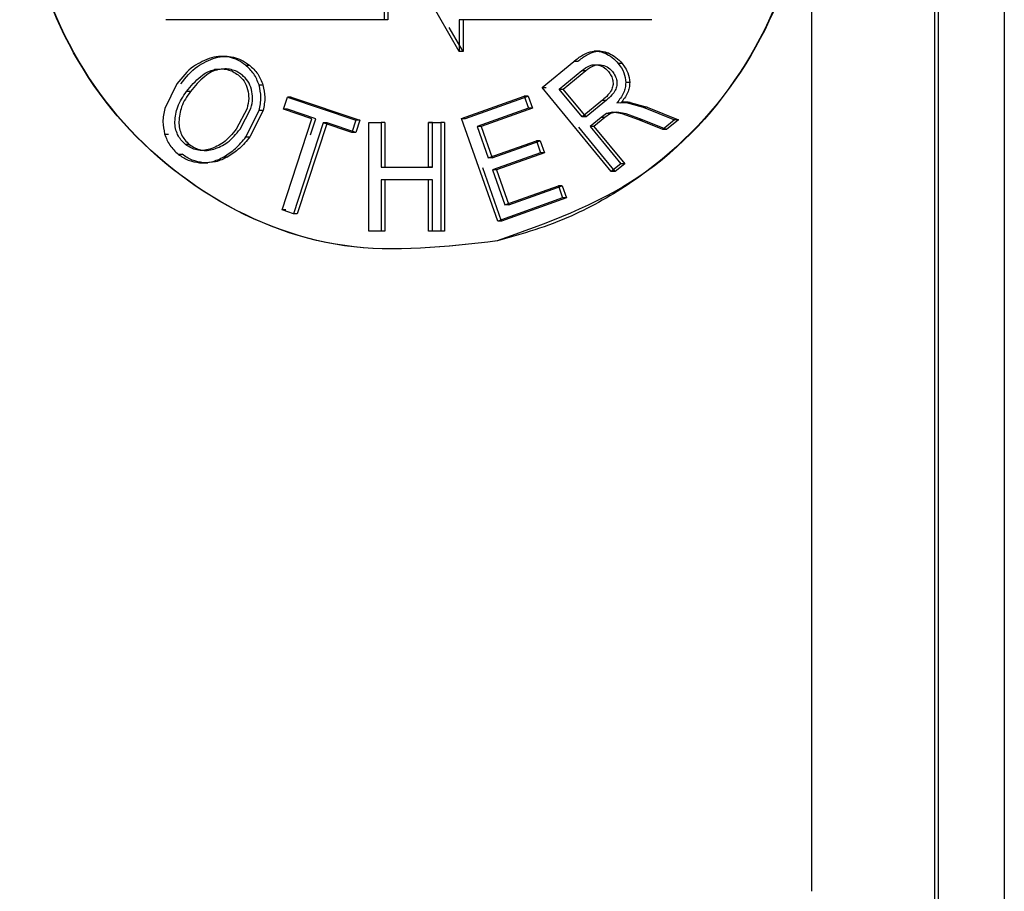
# Model space of a CAD drawing. Units: millimetres. Extents: x 5 to 292, y 5 to 415.
# Drawn here: x 42 to 45, y 152 to 155 of the extents above; entities that cross this region are included whole.
import ezdxf

# ---------------------------------------------------------------- set-up
doc = ezdxf.new("R2010")
doc.units = ezdxf.units.MM

msp = doc.modelspace()

# ---------------------------------------------------------------- linework, layer by layer
at = {"color": 7, "linetype": 'Continuous', "lineweight": 25}
for p, q in [((44.5744, 152.1801), (44.5744, 165.1361)), ((44.9474, 152.1084), (44.9474, 165.1361)), ((44.9572, 165.1361), (44.9572, 150.0901)), ((45.1574, 165.1361), (45.1574, 150.0901)), ((43.2783, 154.9807), (43.2783, 154.8207)), ((43.2901, 154.9807), (43.2901, 154.8207)), ((43.5058, 154.7241), (43.4048, 154.9007)), ((43.2783, 154.8207), (42.6174, 154.8207)), ((43.2901, 154.8207), (43.2783, 154.8207)), ((43.5058, 154.8207), (43.5058, 154.7241)), ((44.0779, 154.8207), (43.5058, 154.8207)), ((43.5177, 154.8207), (43.5177, 154.7241)), ((44.0899, 154.8207), (44.0779, 154.8207)), ((43.5177, 154.7241), (43.4759, 154.7973)), ((42.8025, 154.7094), (42.7798, 154.7094)), ((43.5177, 154.7241), (43.5058, 154.7241)), ((43.9323, 154.7255), (43.9152, 154.7255)), ((43.959, 154.719), (43.947, 154.719)), ((42.8585, 154.6832), (42.8703, 154.6832)), ((43.7572, 154.6153), (43.8532, 154.6943)), ((43.8652, 154.6943), (43.8532, 154.6943)), ((43.9997, 154.6881), (43.9878, 154.6881)), ((42.7765, 154.6696), (42.7647, 154.6696)), ((43.809, 154.6107), (43.8776, 154.6671)), ((43.8209, 154.6107), (43.8895, 154.6671)), ((43.8776, 154.6671), (43.8895, 154.6671)), ((42.6505, 154.6267), (42.6139, 154.5517)), ((42.8995, 154.623), (42.9113, 154.623)), ((43.9668, 154.3604), (43.7572, 154.6153)), ((43.7572, 154.6153), (43.7692, 154.6153)), ((44.0225, 154.6301), (44.0105, 154.6301)), ((42.6914, 154.6028), (42.6796, 154.6028)), ((42.9734, 154.5495), (42.9855, 154.5864)), ((42.9855, 154.5864), (43.1927, 154.5161)), ((42.9973, 154.5864), (42.9855, 154.5864)), ((42.9973, 154.5864), (43.2046, 154.5161)), ((43.5128, 154.5215), (43.7028, 154.5895)), ((43.5247, 154.5215), (43.7147, 154.5895)), ((43.7028, 154.5895), (43.7158, 154.5528)), ((43.7147, 154.5895), (43.7028, 154.5895)), ((43.7147, 154.5895), (43.7277, 154.5528)), ((43.8783, 154.5264), (43.809, 154.6107)), ((43.809, 154.6107), (43.8209, 154.6107)), ((43.8902, 154.5264), (43.8209, 154.6107)), ((43.7158, 154.5528), (43.5604, 154.4972)), ((43.7277, 154.5528), (43.5723, 154.4972)), ((43.7277, 154.5528), (43.7158, 154.5528)), ((43.94, 154.577), (43.8783, 154.5264)), ((43.952, 154.577), (43.8902, 154.5264)), ((43.94, 154.577), (43.952, 154.577)), ((43.9837, 154.5686), (44.0116, 154.57)), ((43.9957, 154.5686), (44.0235, 154.57)), ((44.0178, 154.5704), (44.0016, 154.5704)), ((44.0116, 154.57), (44.0634, 154.5557)), ((44.0235, 154.57), (44.0116, 154.57)), ((44.0235, 154.57), (44.0754, 154.5557)), ((44.0634, 154.5557), (44.1587, 154.5173)), ((44.0754, 154.5557), (44.0634, 154.5557)), ((44.0754, 154.5557), (44.1707, 154.5173)), ((42.8632, 154.552), (42.8303, 154.4893)), ((42.8421, 154.4893), (42.8751, 154.552)), ((42.8598, 154.4658), (42.8999, 154.5458)), ((42.9117, 154.5458), (42.8716, 154.4658)), ((42.9117, 154.5458), (42.8999, 154.5458)), ((43.0594, 154.5203), (42.9734, 154.5495)), ((42.9853, 154.5495), (42.9734, 154.5495)), ((43.0713, 154.5203), (42.9853, 154.5495)), ((43.8902, 154.5264), (43.8783, 154.5264)), ((43.9356, 154.5245), (43.9023, 154.4971)), ((43.9476, 154.5245), (43.9142, 154.4971)), ((43.9527, 154.5362), (43.9356, 154.5245)), ((43.9476, 154.5245), (43.9356, 154.5245)), ((43.9647, 154.5362), (43.9476, 154.5245)), ((43.9713, 154.5402), (43.9527, 154.5362)), ((43.9647, 154.5362), (43.9527, 154.5362)), ((43.9832, 154.5402), (43.9647, 154.5362)), ((44, 154.5351), (43.9713, 154.5402)), ((44.0119, 154.5351), (43.9832, 154.5402)), ((44.0497, 154.5171), (44, 154.5351)), ((44.0617, 154.5171), (44.0119, 154.5351)), ((42.9691, 154.2442), (43.0594, 154.5203)), ((43.094, 154.5085), (43.0036, 154.2324)), ((43.1059, 154.5085), (43.0155, 154.2324)), ((43.0553, 154.4714), (43.0713, 154.5203)), ((43.1806, 154.4792), (43.094, 154.5085)), ((43.1059, 154.5085), (43.094, 154.5085)), ((43.1925, 154.4792), (43.1059, 154.5085)), ((43.1927, 154.5161), (43.1806, 154.4792)), ((43.2046, 154.5161), (43.1925, 154.4792)), ((43.2046, 154.5161), (43.1927, 154.5161)), ((43.2325, 154.1797), (43.2326, 154.5097)), ((43.2326, 154.5097), (43.2692, 154.5097)), ((43.2326, 154.5097), (43.2444, 154.5097)), ((43.2692, 154.5097), (43.2691, 154.3742)), ((43.2811, 154.5097), (43.2692, 154.5097)), ((43.2811, 154.5097), (43.281, 154.3742)), ((43.4132, 154.3742), (43.4133, 154.5097)), ((43.4133, 154.5097), (43.45, 154.5096)), ((43.4252, 154.5097), (43.4133, 154.5097)), ((43.4251, 154.3742), (43.4252, 154.5097)), ((43.45, 154.5096), (43.4499, 154.1796)), ((43.4619, 154.5096), (43.45, 154.5096)), ((43.4619, 154.5096), (43.4618, 154.1796)), ((43.6227, 154.2106), (43.5128, 154.5215)), ((43.5128, 154.5215), (43.5247, 154.5215)), ((43.5604, 154.4972), (43.5941, 154.402)), ((43.5723, 154.4972), (43.5604, 154.4972)), ((43.5723, 154.4972), (43.606, 154.402)), ((43.9787, 154.3604), (43.8681, 154.495)), ((43.9023, 154.4971), (43.9955, 154.3839)), ((43.9142, 154.4971), (43.9023, 154.4971)), ((43.9142, 154.4971), (44.0075, 154.3839)), ((44.1224, 154.4876), (44.0497, 154.5171)), ((44.0617, 154.5171), (44.0497, 154.5171)), ((44.1344, 154.4876), (44.0617, 154.5171)), ((44.1587, 154.5173), (44.1224, 154.4876)), ((44.1707, 154.5173), (44.1344, 154.4876)), ((44.1707, 154.5173), (44.1587, 154.5173)), ((42.6136, 154.4741), (42.6255, 154.4741)), ((42.8598, 154.4658), (42.8716, 154.4658)), ((43.1925, 154.4792), (43.1806, 154.4792)), ((44.1344, 154.4876), (44.1224, 154.4876)), ((42.6888, 154.4427), (42.6769, 154.4427)), ((43.5941, 154.402), (43.7397, 154.454)), ((43.606, 154.402), (43.7516, 154.454)), ((43.7397, 154.454), (43.7526, 154.4176)), ((43.7516, 154.454), (43.7397, 154.454)), ((43.7516, 154.454), (43.7646, 154.4176)), ((42.6549, 154.4131), (42.6667, 154.4131)), ((42.7929, 154.4052), (42.8047, 154.4052)), ((43.7526, 154.4176), (43.607, 154.3655)), ((43.7646, 154.4176), (43.6189, 154.3655)), ((43.7646, 154.4176), (43.7526, 154.4176)), ((42.7194, 154.3875), (42.7312, 154.3875)), ((42.7231, 154.387), (42.7439, 154.387)), ((43.2691, 154.3742), (43.4132, 154.3742)), ((43.281, 154.3742), (43.4251, 154.3742)), ((43.4251, 154.3741), (43.4132, 154.3741)), ((43.606, 154.402), (43.5941, 154.402)), ((43.9955, 154.3839), (43.9668, 154.3604)), ((44.0075, 154.3839), (43.9787, 154.3604)), ((44.0075, 154.3839), (43.9955, 154.3839)), ((43.6346, 154.2106), (43.5776, 154.3717)), ((43.607, 154.3655), (43.6445, 154.2597)), ((43.6189, 154.3655), (43.607, 154.3655)), ((43.6189, 154.3655), (43.6564, 154.2597)), ((43.9787, 154.3604), (43.9668, 154.3604)), ((43.281, 154.3353), (43.2691, 154.3353)), ((43.2691, 154.3352), (43.2691, 154.1797)), ((43.4132, 154.3352), (43.2691, 154.3352)), ((43.281, 154.3352), (43.2809, 154.1797)), ((43.4251, 154.3352), (43.281, 154.3352)), ((43.4132, 154.1796), (43.4132, 154.3352)), ((43.4251, 154.3352), (43.4132, 154.3352)), ((43.425, 154.1796), (43.4251, 154.3352)), ((43.6445, 154.2597), (43.8063, 154.3174)), ((43.6564, 154.2597), (43.8182, 154.3174)), ((43.8063, 154.3174), (43.8193, 154.2808)), ((43.8182, 154.3174), (43.8063, 154.3174)), ((43.8182, 154.3174), (43.8312, 154.2808)), ((43.8193, 154.2808), (43.6227, 154.2106)), ((43.8312, 154.2808), (43.6346, 154.2106)), ((43.6564, 154.2597), (43.6445, 154.2597)), ((43.8312, 154.2808), (43.8193, 154.2808)), ((43.0036, 154.2324), (42.9691, 154.2442)), ((42.981, 154.2442), (42.9691, 154.2442)), ((43.0155, 154.2324), (43.0036, 154.2324)), ((43.6346, 154.2106), (43.6227, 154.2106)), ((43.2691, 154.1797), (43.2325, 154.1797)), ((43.2443, 154.1797), (43.2325, 154.1797)), ((43.2809, 154.1797), (43.2691, 154.1797)), ((43.425, 154.1797), (43.4132, 154.1797)), ((43.4499, 154.1796), (43.4132, 154.1796)), ((43.4618, 154.1796), (43.425, 154.1797)), ((43.4618, 154.1796), (43.4499, 154.1796))]:
    msp.add_line(p, q, dxfattribs=at)
for points, knots in [([(43.0876, 156.489), (43.2426, 156.5067), (43.5537, 156.5421), (44.0052, 156.3604), (44.3565, 156.0334), (44.5556, 155.5955), (44.5704, 155.1164), (44.3981, 154.6709), (44.0689, 154.3103), (43.7707, 154.2038), (43.6214, 154.1505)], [0, 0, 0, 0, 0.125002, 0.250796, 0.376544, 0.500963, 0.624393, 0.748509, 0.874071, 1, 1, 1, 1]), ([(43.0884, 156.4889), (43.2435, 156.5066), (43.5546, 156.5422), (44.0062, 156.3605), (44.3575, 156.0334), (44.5566, 155.5956), (44.5714, 155.1172), (44.3999, 154.6689), (44.1289, 154.3829), (43.9249, 154.263), (43.782, 154.1963), (43.6977, 154.1721), (43.622, 154.1504)], [0, 0, 0, 0, 0.124921, 0.2506327, 0.3763009, 0.5006435, 0.6236476, 0.7480332, 0.8735145, 0.9296493, 0.9368619, 1, 1, 1, 1]), ([(43.6214, 154.1505), (43.4658, 154.1327), (43.1552, 154.097), (42.7133, 154.277), (42.3744, 154.6032), (42.1839, 155.0421), (42.1696, 155.5237), (42.3343, 155.9706), (42.6506, 156.3307), (42.942, 156.4362), (43.0876, 156.489)], [0, 0, 0, 0, 0.125387, 0.250171, 0.375045, 0.50014, 0.625252, 0.750307, 0.875194, 1, 1, 1, 1]), ([(43.622, 154.1504), (43.4664, 154.1326), (43.1559, 154.0971), (42.7141, 154.2772), (42.3754, 154.6034), (42.1849, 155.0422), (42.1706, 155.5237), (42.3353, 155.9706), (42.6515, 156.3306), (42.9428, 156.4362), (43.0884, 156.4889)], [0, 0, 0, 0, 0.125385, 0.250167, 0.375042, 0.500139, 0.625256, 0.75031, 0.875196, 1, 1, 1, 1]), ([(42.7559, 154.7056), (42.7368, 154.698), (42.6949, 154.6814), (42.6661, 154.6459), (42.6505, 154.6267)], [0, 0, 0, 0, 0.4574057, 1, 1, 1, 1]), ([(42.6623, 154.6267), (42.678, 154.6459), (42.7068, 154.6814), (42.7486, 154.698), (42.7677, 154.7056)], [0, 0, 0, 0, 0.542593, 1, 1, 1, 1]), ([(42.8585, 154.6832), (42.8508, 154.6886), (42.8359, 154.6992), (42.81, 154.708), (42.783, 154.7107), (42.7651, 154.7073), (42.7559, 154.7056)], [0, 0, 0, 0, 0.256252, 0.499403, 0.742869, 1, 1, 1, 1]), ([(42.7677, 154.7056), (42.7769, 154.7073), (42.7948, 154.7107), (42.8219, 154.708), (42.8477, 154.6992), (42.8627, 154.6886), (42.8703, 154.6832)], [0, 0, 0, 0, 0.257132, 0.500595, 0.743748, 1, 1, 1, 1]), ([(43.8532, 154.6943), (43.8618, 154.7012), (43.8771, 154.7134), (43.8952, 154.7205), (43.903, 154.7235)], [0, 0, 0, 0, 0.565453, 1, 1, 1, 1]), ([(43.8652, 154.6943), (43.8738, 154.7012), (43.889, 154.7134), (43.9071, 154.7205), (43.915, 154.7235)], [0, 0, 0, 0, 0.565452, 1, 1, 1, 1]), ([(43.903, 154.7235), (43.9102, 154.7246), (43.9252, 154.727), (43.9395, 154.7218), (43.947, 154.719)], [0, 0, 0, 0, 0.4749304, 1, 1, 1, 1]), ([(43.915, 154.7235), (43.9221, 154.7246), (43.9371, 154.727), (43.9515, 154.7218), (43.959, 154.719)], [0, 0, 0, 0, 0.474938, 1, 1, 1, 1]), ([(43.947, 154.719), (43.9547, 154.7152), (43.9701, 154.7074), (43.9819, 154.6946), (43.9878, 154.6881)], [0, 0, 0, 0, 0.494233, 1, 1, 1, 1]), ([(43.959, 154.719), (43.9666, 154.7152), (43.9821, 154.7074), (43.9938, 154.6946), (43.9997, 154.6881)], [0, 0, 0, 0, 0.494245, 1, 1, 1, 1]), ([(42.7647, 154.6696), (42.7713, 154.6705), (42.7841, 154.6723), (42.8031, 154.6701), (42.8209, 154.6641), (42.831, 154.6569), (42.8362, 154.6533)], [0, 0, 0, 0, 0.264903, 0.512208, 0.753196, 1, 1, 1, 1]), ([(42.848, 154.6533), (42.8429, 154.6569), (42.8327, 154.6641), (42.8149, 154.6701), (42.7959, 154.6723), (42.7831, 154.6705), (42.7765, 154.6696)], [0, 0, 0, 0, 0.246804, 0.487792, 0.735098, 1, 1, 1, 1]), ([(42.8995, 154.623), (42.895, 154.6347), (42.8859, 154.6581), (42.8677, 154.6748), (42.8585, 154.6832)], [0, 0, 0, 0, 0.499158, 1, 1, 1, 1]), ([(42.8703, 154.6832), (42.8795, 154.6748), (42.8978, 154.6581), (42.9068, 154.6347), (42.9113, 154.623)], [0, 0, 0, 0, 0.500841, 1, 1, 1, 1]), ([(43.8776, 154.6671), (43.885, 154.6725), (43.8955, 154.6801), (43.9115, 154.6847), (43.9188, 154.6844), (43.9224, 154.6843)], [0, 0, 0, 0, 0.552222, 0.783926, 1, 1, 1, 1]), ([(43.8895, 154.6671), (43.8969, 154.6725), (43.9074, 154.6801), (43.9234, 154.6847), (43.9308, 154.6844), (43.9343, 154.6843)], [0, 0, 0, 0, 0.55222, 0.783924, 1, 1, 1, 1]), ([(43.9224, 154.6843), (43.9292, 154.6827), (43.9431, 154.6795), (43.953, 154.6691), (43.9581, 154.6638)], [0, 0, 0, 0, 0.487962, 1, 1, 1, 1]), ([(43.9343, 154.6843), (43.9411, 154.6827), (43.9551, 154.6795), (43.965, 154.6691), (43.9701, 154.6638)], [0, 0, 0, 0, 0.487964, 1, 1, 1, 1]), ([(43.9878, 154.6881), (43.9943, 154.6791), (44.0069, 154.6617), (44.0093, 154.6404), (44.0105, 154.6301)], [0, 0, 0, 0, 0.517307, 1, 1, 1, 1]), ([(43.9997, 154.6881), (44.0063, 154.6791), (44.0189, 154.6617), (44.0213, 154.6404), (44.0225, 154.6301)], [0, 0, 0, 0, 0.517371, 1, 1, 1, 1]), ([(42.6796, 154.6028), (42.6931, 154.6192), (42.7119, 154.6422), (42.7427, 154.6632), (42.7577, 154.6675), (42.7647, 154.6696)], [0, 0, 0, 0, 0.573753, 0.801124, 1, 1, 1, 1]), ([(42.7765, 154.6696), (42.7695, 154.6675), (42.7545, 154.6632), (42.7238, 154.6422), (42.7049, 154.6192), (42.6914, 154.6028)], [0, 0, 0, 0, 0.198877, 0.426249, 1, 1, 1, 1]), ([(42.8362, 154.6533), (42.8427, 154.6473), (42.8558, 154.6352), (42.8618, 154.6182), (42.8649, 154.6096)], [0, 0, 0, 0, 0.497035, 1, 1, 1, 1]), ([(42.8767, 154.6096), (42.8737, 154.6182), (42.8676, 154.6352), (42.8545, 154.6473), (42.848, 154.6533)], [0, 0, 0, 0, 0.50297, 1, 1, 1, 1]), ([(43.9581, 154.6638), (43.9613, 154.6596), (43.9674, 154.6512), (43.97, 154.6411), (43.9713, 154.6361)], [0, 0, 0, 0, 0.506926, 1, 1, 1, 1]), ([(43.9701, 154.6638), (43.9732, 154.6596), (43.9794, 154.6512), (43.9819, 154.6411), (43.9832, 154.6361)], [0, 0, 0, 0, 0.506928, 1, 1, 1, 1]), ([(42.8999, 154.5458), (42.9026, 154.5591), (42.9079, 154.5849), (42.9022, 154.6106), (42.8995, 154.623)], [0, 0, 0, 0, 0.5139299, 1, 1, 1, 1]), ([(42.9113, 154.623), (42.9141, 154.6106), (42.9197, 154.5849), (42.9145, 154.5591), (42.9117, 154.5458)], [0, 0, 0, 0, 0.48607, 1, 1, 1, 1]), ([(43.9713, 154.6361), (43.9718, 154.6311), (43.9729, 154.621), (43.9689, 154.6116), (43.967, 154.607)], [0, 0, 0, 0, 0.50288, 1, 1, 1, 1]), ([(43.9832, 154.6361), (43.9838, 154.6311), (43.9848, 154.621), (43.9809, 154.6116), (43.9789, 154.607)], [0, 0, 0, 0, 0.502878, 1, 1, 1, 1]), ([(44.0105, 154.6301), (44.0102, 154.6249), (44.0096, 154.6143), (44.0022, 154.5923), (43.9913, 154.5783), (43.9837, 154.5686)], [0, 0, 0, 0, 0.22732, 0.4638881, 1, 1, 1, 1]), ([(44.0225, 154.6301), (44.0222, 154.6249), (44.0216, 154.6143), (44.0142, 154.5923), (44.0033, 154.5783), (43.9957, 154.5686)], [0, 0, 0, 0, 0.22724, 0.463774, 1, 1, 1, 1]), ([(42.6445, 154.5117), (42.6463, 154.527), (42.6502, 154.5604), (42.6693, 154.5879), (42.6796, 154.6028)], [0, 0, 0, 0, 0.458925, 1, 1, 1, 1]), ([(42.6914, 154.6028), (42.6811, 154.5879), (42.6621, 154.5604), (42.6582, 154.527), (42.6564, 154.5117)], [0, 0, 0, 0, 0.541217, 1, 1, 1, 1]), ([(42.8649, 154.6096), (42.8666, 154.6003), (42.8702, 154.5811), (42.8656, 154.562), (42.8632, 154.552)], [0, 0, 0, 0, 0.4808136, 1, 1, 1, 1]), ([(42.8751, 154.552), (42.8774, 154.562), (42.882, 154.5811), (42.8784, 154.6003), (42.8767, 154.6096)], [0, 0, 0, 0, 0.519187, 1, 1, 1, 1]), ([(43.967, 154.607), (43.9637, 154.602), (43.9562, 154.5907), (43.9459, 154.5819), (43.94, 154.577)], [0, 0, 0, 0, 0.437648, 1, 1, 1, 1]), ([(43.9789, 154.607), (43.9757, 154.602), (43.9682, 154.5907), (43.9578, 154.5819), (43.952, 154.577)], [0, 0, 0, 0, 0.437637, 1, 1, 1, 1]), ([(42.6139, 154.5517), (42.6111, 154.5384), (42.6057, 154.5125), (42.6111, 154.4867), (42.6136, 154.4741)], [0, 0, 0, 0, 0.513112, 1, 1, 1, 1]), ([(42.6769, 154.4427), (42.672, 154.4471), (42.6624, 154.4557), (42.6523, 154.4724), (42.6458, 154.4913), (42.645, 154.5047), (42.6445, 154.5117)], [0, 0, 0, 0, 0.250837, 0.491977, 0.737281, 1, 1, 1, 1]), ([(42.6564, 154.5117), (42.6568, 154.5047), (42.6577, 154.4913), (42.6641, 154.4724), (42.6743, 154.4557), (42.6839, 154.4471), (42.6888, 154.4427)], [0, 0, 0, 0, 0.262745, 0.508076, 0.749196, 1, 1, 1, 1]), ([(42.6136, 154.4741), (42.6181, 154.4623), (42.627, 154.4386), (42.6455, 154.4216), (42.6549, 154.4131)], [0, 0, 0, 0, 0.494588, 1, 1, 1, 1]), ([(42.8303, 154.4893), (42.8183, 154.4744), (42.7965, 154.4473), (42.7649, 154.434), (42.7507, 154.428)], [0, 0, 0, 0, 0.549038, 1, 1, 1, 1]), ([(42.7625, 154.428), (42.7767, 154.434), (42.8083, 154.4473), (42.8302, 154.4744), (42.8421, 154.4893)], [0, 0, 0, 0, 0.450963, 1, 1, 1, 1]), ([(42.7929, 154.4052), (42.805, 154.4131), (42.8304, 154.4297), (42.8497, 154.4534), (42.8598, 154.4658)], [0, 0, 0, 0, 0.480422, 1, 1, 1, 1]), ([(42.8716, 154.4658), (42.8616, 154.4534), (42.8423, 154.4297), (42.8169, 154.4131), (42.8047, 154.4052)], [0, 0, 0, 0, 0.51958, 1, 1, 1, 1]), ([(42.7507, 154.428), (42.744, 154.4266), (42.731, 154.4239), (42.7115, 154.4255), (42.693, 154.4315), (42.6824, 154.4389), (42.6769, 154.4427)], [0, 0, 0, 0, 0.261719, 0.506475, 0.747851, 1, 1, 1, 1]), ([(42.6888, 154.4427), (42.6942, 154.4389), (42.7048, 154.4315), (42.7233, 154.4255), (42.7429, 154.4239), (42.7558, 154.4266), (42.7625, 154.428)], [0, 0, 0, 0, 0.2521474, 0.4935258, 0.7382798, 1, 1, 1, 1]), ([(42.6549, 154.4131), (42.6646, 154.4064), (42.6843, 154.393), (42.7076, 154.3893), (42.7194, 154.3875)], [0, 0, 0, 0, 0.4965, 1, 1, 1, 1]), ([(42.7312, 154.3875), (42.7195, 154.3893), (42.6961, 154.393), (42.6765, 154.4064), (42.6667, 154.4131)], [0, 0, 0, 0, 0.503501, 1, 1, 1, 1]), ([(42.7194, 154.3875), (42.7318, 154.3875), (42.7575, 154.3876), (42.7808, 154.3992), (42.7929, 154.4052)], [0, 0, 0, 0, 0.480328, 1, 1, 1, 1]), ([(42.8047, 154.4052), (42.7926, 154.3992), (42.7694, 154.3876), (42.7436, 154.3875), (42.7312, 154.3875)], [0, 0, 0, 0, 0.519673, 1, 1, 1, 1])]:
    msp.add_open_spline(points, degree=3, knots=knots, dxfattribs=at)

doc.saveas('drawing.dxf')
